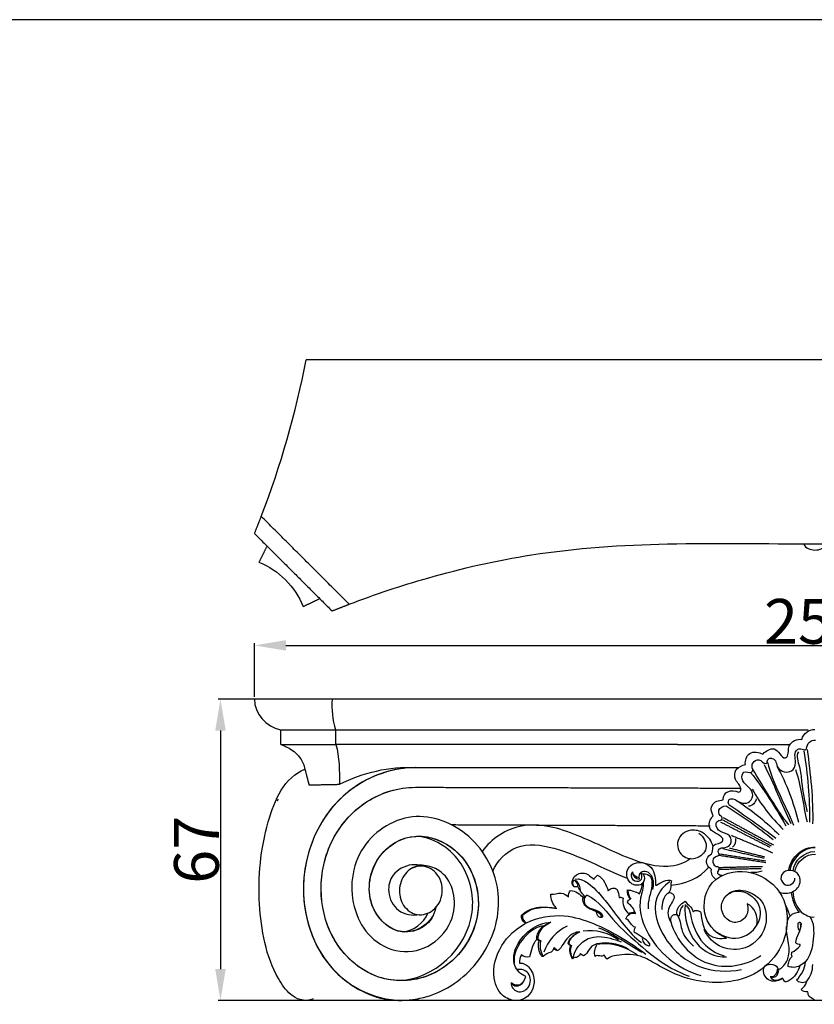
# Model space of a CAD drawing. Units: millimetres. Extents: x 0 to 1100, y 23 to 1023.
# Drawn here: x 345 to 522, y 803 to 1023 of the extents above; entities that cross this region are included whole.
import ezdxf

# ---------------------------------------------------------------- set-up
doc = ezdxf.new("R2010")
doc.units = ezdxf.units.MM
doc.header["$MEASUREMENT"] = 0
doc.layers.add('Default', color=7, linetype='Continuous', true_color=0x000000)
doc.styles.add('Arial', font='arial.ttf')
doc.dimstyles.new('Default', dxfattribs={"dimtxt": 10, "dimasz": 7, "dimexe": 0.5, "dimexo": 0.5, "dimgap": 0.25, "dimtad": 1, "dimtoh": 1, "dimdec": 0, "dimzin": 1, "dimdsep": 46, "dimtxsty": 'Arial', "dimcen": 0.5, "dimazin": 0, "dimtfac": 1, "dimtdec": 4, "dimtix": 1, "dimtmove": 1, "dimatfit": 3, "dimfxl": 0, "dimtolj": 1, "dimtzin": 1, "dimarcsym": 0})

# ---------------------------------------------------------------- blocks, each defined once
blk = doc.blocks.new('*D4')
at = {"layer": 'Default', "color": 0, "lineweight": -2}
for p, q in [((562.26, 871.06), (389.45, 871.06)), ((389.95, 864.06), (389.95, 810.88)), ((562.25, 803.88), (389.45, 803.88))]:
    blk.add_line(p, q, dxfattribs=at)
at = {"layer": 'Default', "color": 0}
for points in [[(391.12, 864.06), (388.78, 864.06), (389.95, 871.06)], [(388.78, 810.88), (391.12, 810.88), (389.95, 803.88)]]:
    blk.add_solid(points, dxfattribs=at)
at = {"layer": 'Defpoints', "color": 0}
for p in [(562.76, 871.06), (389.95, 803.88), (562.75, 803.88)]:
    blk.add_point(p, dxfattribs=at)
at = {"layer": 'Default', "color": 0, "insert": (384.59, 837.47), "char_height": 10, "attachment_point": 5, "rotation": 90, "style": 'Arial'}
blk.add_mtext('\\A1;67', dxfattribs=at)
blk = doc.blocks.new('*D5')
at = {"layer": 'Default', "color": 0, "lineweight": -2}
for p, q in [((397.54, 871.56), (397.54, 883.55)), ((404.54, 883.05), (640.54, 883.05)), ((647.54, 871.56), (647.54, 883.55))]:
    blk.add_line(p, q, dxfattribs=at)
at = {"layer": 'Default', "color": 0}
for points in [[(404.54, 884.22), (404.54, 881.88), (397.54, 883.05)], [(640.54, 881.88), (640.54, 884.22), (647.54, 883.05)]]:
    blk.add_solid(points, dxfattribs=at)
at = {"layer": 'Defpoints', "color": 0}
for p in [(647.54, 883.05), (397.54, 871.06), (647.54, 871.06)]:
    blk.add_point(p, dxfattribs=at)
at = {"layer": 'Default', "color": 0, "insert": (522.54, 888.41), "char_height": 10, "attachment_point": 5, "style": 'Arial'}
blk.add_mtext('\\A1;250', dxfattribs=at)

msp = doc.modelspace()

# ---------------------------------------------------------------- linework, layer by layer
at = {"layer": 'Default'}
msp.add_line((1100, 1022.59), (0, 1022.59), dxfattribs=at)
for points, degree in [([(399.05, 911.82), (403.4, 923.15), (406.78, 934.85), (409.07, 946.77)], 3), ([(636.01, 946.77), (522.54, 946.77), (409.07, 946.77)], 2), ([(397.54, 908), (398.3, 909.91), (399.05, 911.82)], 2), ([(418.67, 892.24), (408.86, 902.03), (399.05, 911.82)], 2), ([(397.54, 908), (406.19, 899.37), (414.83, 890.74)], 2), ([(397.54, 908), (406.19, 899.37), (414.83, 890.74)], 2), ([(400.31, 905.2), (399.42, 903.39), (398.54, 901.58)], 2), ([(398.54, 901.58), (403, 899.86), (406.59, 896.15), (408.41, 891.72)], 3), ([(408.41, 891.72), (410.23, 892.6), (412.05, 893.48)], 2), ([(414.83, 890.74), (416.75, 891.49), (418.67, 892.24)], 2), ([(397.54, 871.06), (397.47, 867.82), (400.18, 864.94), (403.34, 864.22)], 3), ([(522.54, 871.06), (460.04, 871.06), (397.54, 871.06)], 2), ([(414.83, 871.06), (414.69, 868.76), (414.96, 866.44), (415.58, 864.22)], 3), ([(403.34, 864.22), (403.34, 862.6), (403.34, 860.98)], 2), ([(403.34, 864.22), (447.62, 864.22), (491.9, 864.22)], 2), ([(415.58, 864.22), (415.58, 862.6), (415.58, 860.98)], 2), ([(491.9, 864.22), (506.48, 864.22), (521.06, 864.22)], 2), ([(403.38, 860.98), (409.53, 860.98), (415.68, 860.98)], 2), ([(419.52, 860.98), (417.55, 860.98), (415.58, 860.98)], 2), ([(415.68, 860.98), (416.48, 858.1), (416.5, 855.07), (416.51, 852.08)], 3), ([(491.9, 860.98), (455.71, 860.98), (419.52, 860.98)], 2), ([(491.9, 860.98), (504.49, 860.95), (517.08, 860.92)], 2), ([(521.41, 843.66), (521.42, 848.97), (521, 854.29), (520.17, 859.53)], 3), ([(520.81, 859.84), (521.51, 854.34), (522.2, 848.81), (522.01, 843.26)], 3), ([(511.18, 856.46), (513.38, 852.19), (515.07, 847.67), (517.17, 843.35)], 3), ([(511.93, 857.03), (513.17, 852.11), (515.85, 847.69), (517.79, 843)], 3), ([(408.8, 855.39), (409.24, 853.66), (409.69, 851.94)], 2), ([(416.51, 852.08), (421.75, 854.67), (427.58, 856.15), (433.41, 855.81)], 3), ([(433.41, 855.81), (469.41, 855.81), (505.41, 855.81)], 2), ([(508.18, 854.71), (511.2, 851.04), (513.69, 846.97), (516.01, 842.83)], 3), ([(514.04, 856.12), (516.21, 852.2), (517.83, 847.98), (518.85, 843.62)], 3), ([(518.23, 855.36), (519.49, 851.58), (519.83, 847.57), (520.79, 843.7)], 3), ([(409.69, 851.94), (413.1, 852.01), (416.51, 852.08)], 2), ([(433.42, 851.42), (469.76, 851.32), (506.1, 851.23)], 2), ([(508.54, 850.98), (510.42, 847.69), (512.75, 844.67), (515.44, 842.01)], 3), ([(402.69, 848.4), (402.77, 848.57), (402.85, 848.74)], 2), ([(503.31, 847.6), (506.87, 845.17), (510.37, 842.67), (513.81, 840.08)], 3), ([(505.63, 848.1), (508.84, 845.96), (511.86, 843.53), (514.58, 840.78)], 3), ([(502.75, 847.29), (506.37, 844.97), (509.86, 842.47), (513.22, 839.79)], 3), ([(501.51, 843.67), (507.01, 840.86), (512.51, 838.04)], 2), ([(501.95, 844.15), (507.38, 841.24), (512.81, 838.33)], 2), ([(502.01, 844.71), (507.66, 841.63), (513.32, 838.55)], 2), ([(441.55, 843.08), (470.35, 842.96), (499.16, 842.84)], 2), ([(503.9, 840.7), (508.5, 838.77), (513.1, 836.83)], 2), ([(504.82, 840.01), (504.96, 839.29), (504.69, 838.53), (504.16, 838.03)], 3), ([(502, 837.75), (506.62, 836.68), (511.24, 835.6)], 2), ([(503.49, 837.87), (507.39, 836.89), (511.29, 835.92)], 2), ([(522.57, 837.88), (519.81, 837.97), (517.38, 835.53), (516.94, 832.81)], 3), ([(517.7, 832.72), (517.86, 835.1), (520.12, 837.01), (522.51, 837.12)], 3), ([(501.19, 836.24), (506.37, 835.45), (511.56, 834.66)], 2), ([(501.27, 836.58), (506.42, 835.79), (511.57, 835)], 2), ([(518.07, 832.67), (518.43, 834.82), (520.48, 836.56), (522.67, 836.52)], 3), ([(434.91, 834.04), (433.76, 834.08), (432.6, 834.13)], 2), ([(481.83, 832.59), (481.81, 831.74), (482.57, 830.97), (483.42, 830.93)], 3), ([(483.35, 831.23), (482.62, 831.3), (481.98, 831.87), (481.83, 832.59)], 3), ([(490.41, 829.57), (493.59, 829.88), (496.84, 831.13), (498.85, 833.62)], 3), ([(501.24, 833.54), (506.03, 833.66), (510.82, 833.78)], 2), ([(501.35, 833.15), (505.93, 833.23), (510.52, 833.31)], 2), ([(508.27, 832.47), (509.12, 832.41), (509.99, 832.51), (510.8, 832.76)], 3), ([(469.09, 830.49), (469.37, 830.09), (469.66, 829.69)], 2), ([(483.42, 830.93), (483.38, 831.08), (483.35, 831.23)], 2), ([(480.71, 828.54), (480.74, 828.43), (480.77, 828.33)], 2), ([(480.77, 828.33), (480.99, 827.67), (480.99, 826.93), (481.53, 826.5)], 3), ([(486.97, 829.58), (487.1, 829.57), (487.23, 829.55)], 2), ([(489.92, 827.88), (488.73, 827.13), (488.3, 825.54), (488.42, 824.14)], 3), ([(517.22, 828.01), (517.39, 826.39), (518.04, 824.82), (519.03, 823.51)], 3), ([(517.6, 828.16), (517.68, 826.47), (518.36, 824.82), (519.48, 823.56)], 3), ([(471.71, 827.39), (474.42, 826.06), (477.93, 820.76), (482.63, 817.01), (484.93, 815.05)], 3), ([(480.36, 822.06), (480.57, 822.96), (481.61, 823.51), (482.49, 823.27)], 3), ([(482.34, 823.55), (482.41, 823.41), (482.49, 823.27)], 2), ([(493.13, 825.03), (492.48, 824.45), (492.27, 823.51), (492.27, 822.64)], 3), ([(493.84, 825.03), (494.35, 824.51), (494.68, 823.82), (494.76, 823.1)], 3), ([(509.57, 820.67), (509.92, 822.54), (509.15, 824.68), (507.4, 825.43)], 3), ([(515.99, 825.1), (516.38, 824.32), (516.69, 823.5), (516.92, 822.65)], 3), ([(519.48, 823.56), (520.37, 822.99), (521.35, 822.36), (522.4, 822.49)], 3), ([(430.62, 819.19), (433.04, 819.41), (435.29, 821.07), (436.19, 823.33)], 3), ([(457.07, 822.86), (457.19, 822.82), (457.31, 822.79)], 2), ([(457.31, 822.79), (457.27, 822.12), (457.59, 821.38), (458.22, 821.17)], 3), ([(460.5, 817.49), (460.39, 819.19), (461.83, 820.69), (463.44, 821.24)], 3), ([(482.51, 820.2), (481.54, 820.41), (481.29, 821.76), (480.36, 822.06)], 3), ([(467.3, 820.42), (464.85, 819.33), (462.91, 817.19), (462.09, 814.63)], 3), ([(470.13, 819.15), (468.99, 818.67), (467.74, 817.83), (467.65, 816.59)], 3), ([(469.25, 819.09), (469.53, 819.19), (469.84, 819.21), (470.13, 819.15)], 3), ([(478.74, 817.39), (476.45, 818.96), (473.58, 819.7), (470.83, 819.33)], 3), ([(483.98, 814.56), (480.74, 816.34), (477.79, 818.64), (474.36, 820.01)], 3), ([(482.26, 819.04), (482.2, 819.44), (482.29, 819.86), (482.51, 820.2)], 3), ([(519.15, 821.04), (519.4, 820.69), (519.38, 820.2), (519.19, 819.81)], 3), ([(460.5, 817.49), (460.6, 817.57), (460.71, 817.65)], 2), ([(460.71, 817.65), (460.9, 817.44), (461.13, 817.28), (461.39, 817.17)], 3), ([(461.39, 817.17), (461.21, 817.15), (461.03, 817.14)], 2), ([(461.39, 817.17), (461.04, 816.01), (461.29, 814.73), (461.93, 813.7)], 3), ([(474.02, 816.43), (477.08, 817.03), (480.29, 815.86), (482.88, 814.09)], 3), ([(464.27, 815.44), (464.34, 815.56), (464.4, 815.69)], 2), ([(464.4, 815.69), (464.57, 815.38), (464.84, 815.14), (465.16, 814.99)], 3), ([(467.65, 816.59), (467.78, 816.38), (467.99, 816.22), (468.23, 816.14)], 3), ([(468.23, 816.14), (467.77, 815.21), (467.97, 814.06), (468.51, 813.18)], 3), ([(484.93, 815.05), (487.76, 812.61), (490.94, 810.52), (494.47, 809.31)], 3), ([(519.27, 816.34), (518.89, 816.32), (518.51, 816.49), (518.24, 816.76)], 3), ([(516.47, 811.5), (516.79, 812.27), (516.76, 813.23), (517.43, 813.7)], 3), ([(517.43, 813.7), (517.32, 814), (517.32, 814.33), (517.42, 814.63)], 3), ([(511.3, 811.44), (512.25, 812.32), (514.16, 811.99), (514.37, 810.71)], 3), ([(512.83, 809.21), (513.65, 809.15), (514.27, 810.03), (514.16, 810.84)], 3), ([(519.16, 811.62), (518.35, 811.16), (517.33, 811.15), (516.47, 811.5)], 3), ([(520.66, 808.05), (521.57, 809.09), (522.06, 810.49), (522.05, 811.88)], 3), ([(522.54, 803.88), (465.84, 803.87), (409.14, 803.87)], 2)]:
    msp.add_open_spline(points, degree=degree, dxfattribs=at)
for points, knots in [([(418.67, 892.24), (424.41, 894.45), (437.77, 898.88), (461.43, 904.29), (490.49, 906.17), (521.79, 905.48), (552.62, 906), (579.15, 904.8), (603.67, 899.92), (618.31, 895.36), (626.42, 892.24)], [0, 0, 0, 0, 18.449778, 42.193838, 72.592596, 105.491257, 136.132779, 165.132645, 184.906193, 210.981101, 210.981101, 210.981101, 210.981101]), ([(520.04, 905.67), (520.43, 904.75), (522.55, 903.9), (524.72, 904.71), (525.05, 905.68)], [0, 0, 0, 0, 2.983349, 6.058412, 6.058412, 6.058412, 6.058412]), ([(522.54, 803.88), (522.02, 804.33), (521.25, 804.5), (521.03, 805.19), (521.05, 805.38), (521.06, 805.6), (520.95, 805.76), (520.41, 805.74), (519.85, 805.92), (519.45, 806.29), (519.96, 806.78), (520.51, 807.33), (520.66, 808.05), (519.94, 807.69), (518.94, 807.76), (518.46, 808.46), (519.54, 809.53), (520.29, 810.97), (520.47, 812.47), (520.03, 812.19), (519.59, 811.9), (519.16, 811.62), (518.75, 810.32), (517.84, 808.71), (516.23, 808.01), (515.9, 808.05), (515.67, 808.25), (515.5, 808.51), (515.4, 808.8), (514.79, 808.4), (513.53, 807.9), (511.3, 808.76), (510.79, 810.51), (511.3, 811.44), (509.38, 809.67), (505.18, 807.98), (498.16, 807.71), (492.06, 809.18), (487.14, 811.98), (483.01, 814.34), (479.08, 814.15), (476.82, 813.62), (476.2, 813.1), (475.92, 813.35), (475.7, 813.67), (475.56, 814.02), (475, 813.4), (474.13, 814.21), (473.52, 813.69), (473.23, 814.54), (473.47, 815.48), (473.86, 816.25), (473.81, 816.29), (473.75, 816.34), (473.7, 816.38), (472.22, 816.15), (472.07, 814.4), (470.94, 813.81), (470.67, 813.9), (470.44, 814.11), (470.25, 814.31), (470.04, 813.78), (469.49, 813.36), (468.9, 813.44), (468.83, 813.39), (468.68, 813.28), (468.54, 813.17), (468.47, 813.11), (467.95, 814), (467.69, 815.09), (468.01, 816.09), (467.81, 816.2), (467.63, 816.36), (467.5, 816.55), (467.59, 817.78), (468.87, 818.37), (469.68, 819.07), (469.62, 819.08), (469.56, 819.1), (469.5, 819.11), (468.33, 818.81), (466.81, 817.42), (465.9, 815.57), (465.33, 815.01), (465.16, 814.99), (465.03, 815.02), (464.89, 815.04), (464.76, 815.07), (464.68, 815.13), (464.52, 815.25), (464.35, 815.37), (464.27, 815.44), (464.17, 815.11), (463.96, 814.82), (463.68, 814.63), (463.04, 814.44), (462.44, 814.13), (461.93, 813.7), (461.81, 813.7), (461.7, 813.7), (461.59, 813.7), (461.03, 814.71), (460.59, 816.02), (461.03, 817.14), (460.83, 817.22), (460.64, 817.34), (460.5, 817.49), (459.54, 816.44), (459.2, 814.95), (458.9, 813.6), (458.27, 813.39), (457.54, 813.61), (457.08, 814.08), (456.77, 813.51), (456.61, 812.87), (456.64, 812.22), (457.6, 812.26), (459.26, 811.14), (460.62, 807.07), (457.67, 803.21), (452.5, 804.47), (450.13, 809.57), (452.09, 816.47), (455.86, 819.86), (457.99, 821.11), (457.39, 821.47), (456.98, 822.15), (457.07, 822.86), (458.12, 823.86), (460.82, 825.13), (463.57, 824.5), (464.82, 824.58), (464.06, 825.37), (463.61, 826.45), (463.64, 827.54), (464.41, 827.44), (465.78, 828.22), (467.15, 827.39), (467.59, 826.99), (467.56, 827.49), (467.71, 828), (468.02, 828.4), (469.13, 828.28), (470.14, 827.64), (470.86, 826.79), (470.93, 826.85), (471, 826.9), (471.06, 826.95), (471.1, 827.02), (471.13, 827.08), (471.16, 827.14), (470.62, 827.84), (469.84, 828.55), (469.66, 829.49), (469.59, 829.36), (469.47, 829.26), (469.33, 829.2), (468.58, 829.01), (468, 830.79), (469.49, 832.24), (471.62, 832.4), (472.66, 831.36), (473.28, 830.85), (473.4, 831.25), (473.69, 831.59), (474.06, 831.78), (475.41, 831.12), (475.95, 829.62), (476.44, 828.31), (476.87, 828.96), (477.83, 829.12), (478.46, 828.64), (478.66, 828.07), (478.78, 827.47), (478.84, 826.86), (478.91, 826.86), (479.06, 826.87), (479.21, 826.87), (479.28, 826.88), (479.36, 826.85), (479.51, 826.79), (479.66, 826.73), (479.74, 826.7), (479.47, 825.43), (480.05, 824.12), (480.94, 823.23), (481.35, 823.5), (481.85, 823.62), (482.34, 823.55), (482.21, 824.57), (481.27, 825.05), (480.73, 825.76), (480.76, 825.94), (480.84, 826.1), (480.95, 826.24), (481.03, 826.3), (481.18, 826.4), (481.34, 826.51), (481.42, 826.56), (480.78, 827.01), (480.65, 827.82), (480.71, 828.54), (481.66, 828.46), (482.57, 828.13), (483.41, 827.68), (483.76, 828.41), (483.99, 829.21), (484.09, 830.02), (484.01, 829.96), (483.86, 829.85), (483.71, 829.74), (483.63, 829.68), (482.87, 829.38), (480.59, 829.95), (480.18, 833.91), (483.77, 835.13), (486.72, 833.29), (487.08, 830.89), (486.97, 829.58), (487.05, 829.57), (487.14, 829.56), (487.23, 829.55), (488.13, 830.15), (489.45, 831.1), (490.58, 830.58), (490.21, 829.71), (490.62, 828.65), (489.92, 827.88), (490.08, 827.92), (490.24, 827.92), (490.39, 827.89), (490.47, 827.83), (490.64, 827.73), (490.81, 827.63), (490.89, 827.58), (490.95, 827.48), (491.02, 827.39), (491.08, 827.29), (491.29, 826.26), (489.35, 824.72), (489.77, 822.27), (490.4, 821.38), (490.38, 821.82), (490.41, 822.3), (490.63, 822.68), (490.88, 823.01), (491.33, 823.12), (491.72, 823.07), (491.54, 824.35), (492.55, 825.42), (493.6, 825.98), (494.15, 825.2), (495.15, 824.72), (495.33, 823.68), (495.41, 823.71), (495.56, 823.79), (495.7, 823.87), (495.78, 823.91), (495.86, 823.92), (496.01, 823.93), (496.16, 823.94), (496.24, 823.95), (496.32, 823.92), (496.47, 823.87), (496.62, 823.82), (496.7, 823.79), (497, 823.75), (497.3, 822.12), (497.62, 817.99), (501.59, 817.56), (502.84, 817.8), (500.64, 818.55), (496.62, 822.78), (498.09, 828.92), (500.45, 830.87), (499.7, 831.32), (499.3, 832.18), (499.46, 833.05), (499.15, 833.37), (498.36, 833.93), (498.16, 835.96), (500.05, 836.69), (499.3, 839.03), (501.74, 838.81), (501.91, 839.42), (501.94, 839.5), (501.98, 839.58), (502.01, 839.66), (501.99, 839.77), (501.97, 839.89), (501.96, 840), (501.28, 840.99), (498.01, 841.59), (499.27, 844.54), (499.84, 845.03), (499.64, 845.56), (499.03, 846.83), (500.36, 848.54), (501.56, 848.42), (502, 848.62), (502.03, 848.66), (502.06, 848.71), (502.09, 848.75), (502, 849.47), (503.07, 850.91), (504.75, 850.6), (505.48, 850.34), (505.56, 850.36), (505.65, 850.38), (505.74, 850.4), (505.8, 850.47), (505.86, 850.53), (505.93, 850.59), (505.96, 850.72), (505.99, 850.84), (506.02, 850.97), (505.95, 851.88), (504.5, 852.81), (504.6, 855.73), (506.33, 856.27), (507.03, 856.52), (506.93, 857.35), (507.63, 859.69), (510.12, 859.26), (510.88, 858.8), (511.2, 859.16), (513.81, 861.13), (514.75, 858.55), (515.6, 857.95), (515.73, 857.96), (515.86, 857.96), (515.99, 857.96), (516.09, 858.03), (516.19, 858.09), (516.29, 858.16), (516.77, 858.85), (516.12, 861.22), (518.62, 862.26), (519.63, 862.1), (519.96, 863.43), (521.23, 864.34), (522.54, 864.32)], [0, 0, 0, 0, 2.048515, 2.048515, 2.048515, 2.632573, 2.632573, 2.632573, 4.264713, 4.264713, 4.264713, 6.428834, 6.428834, 6.428834, 8.854145, 8.854145, 8.854145, 13.422165, 13.422165, 13.422165, 14.993757, 14.993757, 14.993757, 19.142541, 20.106886, 20.106886, 20.106886, 21.019429, 21.019429, 21.019429, 23.263974, 24.782722, 27.809931, 27.809931, 27.809931, 35.526137, 41.026454, 48.758153, 54.038959, 58.00085, 62.927153, 65.194402, 65.194402, 65.194402, 66.324546, 66.324546, 66.324546, 68.474922, 68.474922, 68.474922, 71.122037, 71.122037, 71.122037, 71.333565, 71.333565, 71.333565, 75.204579, 75.204579, 75.204579, 76.067367, 76.067367, 76.067367, 77.792947, 77.792947, 77.792947, 78.064486, 78.336025, 78.336025, 78.336025, 81.434975, 81.434975, 81.434975, 82.123738, 82.123738, 82.123738, 85.573193, 85.573193, 85.573193, 85.755181, 85.755181, 85.755181, 89.426123, 91.485073, 91.9134, 91.9134, 91.9134, 92.31804, 92.31804, 92.31804, 92.622315, 92.926589, 92.926589, 92.926589, 93.945818, 93.945818, 93.945818, 95.941521, 95.941521, 95.941521, 96.277436, 96.277436, 96.277436, 99.874772, 99.874772, 99.874772, 100.514314, 100.514314, 100.514314, 104.773643, 104.773643, 104.773643, 106.7571, 106.7571, 106.7571, 108.685833, 108.685833, 108.685833, 111.301954, 114.681138, 120.370534, 123.471103, 128.644263, 136.241895, 143.609276, 143.609276, 143.609276, 145.699025, 145.699025, 145.699025, 150.157549, 153.939793, 153.939793, 153.939793, 157.206016, 157.206016, 157.206016, 159.520741, 161.416864, 161.416864, 161.416864, 162.921715, 162.921715, 162.921715, 166.265797, 166.265797, 166.265797, 166.528702, 166.528702, 166.528702, 166.740247, 166.740247, 166.740247, 169.566892, 169.566892, 169.566892, 170.014736, 170.014736, 170.014736, 171.885265, 174.345878, 175.53238, 178.144129, 178.144129, 178.144129, 179.392828, 179.392828, 179.392828, 183.709477, 183.709477, 183.709477, 185.993441, 185.993441, 185.993441, 187.818566, 187.818566, 187.818566, 188.04211, 188.265654, 188.265654, 188.265654, 188.509286, 188.752919, 188.752919, 188.752919, 192.572086, 192.572086, 192.572086, 194.03786, 194.03786, 194.03786, 196.829763, 196.829763, 196.829763, 197.370814, 197.370814, 197.370814, 197.651976, 197.933138, 197.933138, 197.933138, 200.1322, 200.1322, 200.1322, 202.983651, 202.983651, 202.983651, 205.429047, 205.429047, 205.429047, 205.713812, 205.998577, 205.998577, 205.998577, 208.518314, 211.89868, 215.557235, 217.7869, 221.919087, 221.919087, 221.919087, 222.176387, 222.176387, 222.176387, 225.847156, 225.847156, 225.847156, 228.681245, 228.681245, 228.681245, 229.152105, 229.152105, 229.152105, 229.447131, 229.742157, 229.742157, 229.742157, 230.083076, 230.083076, 230.083076, 233.024637, 236.439179, 236.439179, 236.439179, 237.783265, 237.783265, 237.783265, 238.990205, 238.990205, 238.990205, 242.677659, 242.677659, 242.677659, 245.610045, 245.610045, 245.610045, 245.861037, 246.112028, 246.112028, 246.112028, 246.343103, 246.574178, 246.574178, 246.574178, 246.817607, 247.061036, 247.061036, 247.061036, 247.572377, 252.861659, 257.092496, 257.092496, 257.092496, 263.950836, 273.095863, 273.095863, 273.095863, 275.635352, 275.635352, 275.635352, 276.848842, 278.862942, 280.330609, 281.994115, 284.237789, 284.237789, 284.237789, 284.499926, 284.499926, 284.499926, 284.846961, 284.846961, 284.846961, 288.899222, 291.5948, 291.5948, 291.5948, 293.37896, 295.464198, 296.866308, 296.866308, 296.866308, 297.023814, 297.023814, 297.023814, 299.115499, 301.545417, 301.545417, 301.545417, 301.814036, 301.814036, 301.814036, 302.079529, 302.079529, 302.079529, 302.466887, 302.466887, 302.466887, 304.996613, 307.248756, 309.687325, 309.687325, 309.687325, 312.451852, 315.473703, 315.473703, 315.473703, 317.940777, 321.445967, 321.445967, 321.445967, 321.83832, 321.83832, 321.83832, 322.19758, 322.19758, 322.19758, 324.827001, 328.185968, 328.185968, 328.185968, 332.135612, 332.135612, 332.135612, 332.135612]), ([(403.38, 860.98), (405.09, 860.4), (407.54, 858.86), (408.63, 856.29), (408.8, 855.39)], [0, 0, 0, 0, 5.426877, 8.1705, 8.1705, 8.1705, 8.1705]), ([(505.06, 848.47), (505.89, 847.82), (508.02, 847.43), (509.32, 851.03), (505.9, 852.24), (506.31, 854.48), (506.7, 854.81), (507.23, 855.05), (507.87, 854.52), (508.37, 854.81), (508.58, 854.93), (508.69, 855.16), (508.7, 855.39), (508.45, 855.86), (508.44, 857.03), (509.56, 857.56), (510.04, 857.53), (510.65, 857.44), (510.96, 856.6), (511.63, 856.72), (511.69, 856.76), (511.75, 856.8), (511.81, 856.84), (511.84, 856.94), (511.89, 857.15), (511.94, 857.35), (511.96, 857.46), (512.03, 857.55), (512.11, 857.65), (512.18, 857.75), (512.29, 857.8), (512.4, 857.84), (512.51, 857.89), (512.59, 857.89), (512.74, 857.88), (512.88, 857.87), (512.96, 857.86), (513.98, 857.6), (513.72, 855.11), (517.43, 854.33), (518.67, 857.23), (517.62, 859.18), (518.76, 859.91), (518.87, 859.94), (518.97, 859.98), (519.08, 860.01), (519.48, 860.01), (519.88, 859.91), (520.26, 859.78), (520.33, 859.79), (520.41, 859.8), (520.49, 859.81), (520.56, 859.89), (520.62, 859.97), (520.69, 860.05), (520.77, 860.54), (521.08, 861.68), (522.19, 861.91), (522.68, 861.91)], [0, 0, 0, 0, 3.156759, 5.146228, 9.244498, 10.854595, 10.854595, 10.854595, 12.559754, 12.559754, 12.559754, 13.253109, 13.253109, 13.253109, 14.823993, 16.336846, 16.336846, 16.336846, 18.174464, 18.174464, 18.174464, 18.393062, 18.393062, 18.393062, 18.708992, 19.024923, 19.024923, 19.024923, 19.390669, 19.390669, 19.390669, 19.752123, 19.752123, 19.752123, 19.974784, 20.197444, 20.197444, 20.197444, 22.811114, 26.096953, 28.316104, 31.522283, 31.522283, 31.522283, 31.857261, 31.857261, 31.857261, 33.066163, 33.066163, 33.066163, 33.295968, 33.295968, 33.295968, 33.61783, 33.61783, 33.61783, 35.184887, 36.670946, 36.670946, 36.670946, 36.670946]), ([(518.88, 859.29), (518.21, 858.38), (519.34, 855.93), (519.56, 851.59), (520.28, 848.2), (520.79, 845.99)], [0, 0, 0, 0, 3.392101, 6.784202, 13.568404, 13.568404, 13.568404, 13.568404]), ([(410.64, 804.24), (409.72, 803.84), (407.86, 803.73), (404.91, 805.57), (400.36, 812.1), (397.83, 826.12), (399.25, 842.16), (404.21, 853.67), (408.79, 855.43)], [0, 0, 0, 0, 3.013827, 5.328156, 9.888791, 27.108323, 45.751189, 60.462201, 60.462201, 60.462201, 60.462201]), ([(433.42, 855.81), (428.7, 855.76), (419.09, 852.69), (406.31, 836.76), (408.31, 814.42), (424.96, 802.88), (439.13, 804.4), (449.79, 813.68), (453.71, 828.02), (446.8, 841.55), (432.47, 847.17), (419.21, 838.24), (418.45, 825.09), (423.73, 816.88), (433.51, 812.74), (444.19, 820.88), (440.94, 833.62), (434.07, 834.42), (432.21, 833.11)], [0, 0, 0, 0, 14.178312, 28.95362, 59.051911, 72.932285, 85.873859, 99.597258, 113.575793, 128.211611, 141.961825, 156.009573, 170.764924, 177.64748, 184.953878, 199.964492, 210.803891, 217.639794, 217.639794, 217.639794, 217.639794]), ([(433.41, 855.81), (426.67, 855.73), (416.57, 851.08), (409.66, 838.86), (407.2, 825.22), (413.46, 807.78), (427.7, 803.01), (434.06, 804.24)], [0, 0, 0, 0, 20.225981, 30.894475, 40.818596, 61.993851, 81.401065, 81.401065, 81.401065, 81.401065]), ([(516.72, 843.01), (516.39, 843.4), (515.97, 844.11), (515.75, 844.2), (515.44, 844.62), (513.06, 848.33), (510.67, 851.98), (508.79, 855.3)], [0, 0, 0, 0, 1.558363, 1.609667, 1.614958, 3.308167, 14.740044, 14.740044, 14.740044, 14.740044]), ([(437.99, 824.62), (437.38, 821.26), (430.94, 816.84), (422.26, 824.4), (423.06, 833.13), (427.52, 838.65), (433.73, 841.39), (441.85, 839.05), (447.41, 831.2), (448.05, 818.87), (438.57, 807.93), (425.28, 807.97), (418.36, 812.95), (411.54, 822.66), (411.6, 837.11), (421.8, 849.04), (429.59, 851.38), (433.42, 851.42)], [0, 0, 0, 0, 10.243765, 18.237159, 29.484836, 34.274259, 39.283542, 48.881661, 57.91574, 66.794004, 84.658982, 96.196771, 104.194381, 109.456509, 131.369447, 143.31897, 154.821473, 154.821473, 154.821473, 154.821473]), ([(437.99, 824.62), (437.69, 822.95), (435.78, 819.82), (429.14, 818.3), (422.47, 824.36), (423.04, 835.21), (431.99, 841.92), (445.27, 837.96), (450.42, 821.25), (438.59, 808.17), (423.74, 807.88), (414.25, 816.72), (412.03, 826.81), (412.78, 834.34), (415.42, 841.58), (422, 849.16), (429.65, 851.38), (433.42, 851.42)], [0, 0, 0, 0, 5.083938, 10.28418, 18.476962, 29.397819, 39.663419, 48.803948, 67.0604, 84.716411, 95.399442, 109.401197, 120.458427, 125.857189, 131.846019, 143.503584, 154.821502, 154.821502, 154.821502, 154.821502]), ([(503.31, 847.6), (503.27, 847.72), (503.24, 847.85), (503.2, 847.98), (503.22, 848.12), (503.24, 848.25), (503.26, 848.39), (503.31, 848.49), (503.37, 848.59), (503.43, 848.69), (503.54, 848.74), (503.64, 848.8), (503.75, 848.85), (504.44, 848.87), (505.11, 848.55), (505.63, 848.1)], [0, 0, 0, 0, 0.402187, 0.402187, 0.402187, 0.808985, 0.808985, 0.808985, 1.154802, 1.154802, 1.154802, 1.515629, 1.515629, 1.515629, 3.581163, 3.581163, 3.581163, 3.581163]), ([(509.43, 848.8), (509.36, 848.39), (509.17, 848), (508.88, 847.69), (508.56, 847.4), (508.15, 847.22), (507.72, 847.17)], [0, 0, 0, 0, 1.253206, 1.253206, 1.253206, 2.551705, 2.551705, 2.551705, 2.551705]), ([(501.74, 831.72), (501.27, 831.69), (500.74, 832.02), (500.87, 832.56), (501.06, 832.82), (501.23, 833.13), (501.2, 833.46), (501.14, 833.52), (501.08, 833.57), (501.03, 833.62), (500.94, 833.64), (500.76, 833.66), (500.58, 833.69), (500.49, 833.7), (500.38, 833.77), (500.28, 833.83), (500.18, 833.9), (499.83, 834.32), (499.7, 834.91), (499.89, 835.42), (500.07, 836.01), (500.83, 835.92), (501.15, 836.32), (501.15, 836.36), (501.16, 836.41), (501.16, 836.46), (500.95, 836.83), (500.89, 837.36), (501.24, 837.69), (501.36, 837.76), (501.48, 837.82), (501.59, 837.89), (502.28, 837.82), (504.18, 838.28), (503.76, 841.03), (501.3, 841.24), (500.42, 842.59), (500.52, 843.38), (500.57, 843.49), (500.63, 843.61), (500.68, 843.73), (500.95, 843.94), (501.29, 844.04), (501.62, 844.11), (501.66, 844.16), (501.71, 844.2), (501.76, 844.25), (501.86, 844.43), (501.85, 844.66), (501.74, 844.84), (501.23, 845.06), (500.69, 846.64), (502.07, 847.23), (502.75, 847.29)], [0, 0, 0, 0, 1.41823, 1.41823, 1.41823, 2.402607, 2.402607, 2.402607, 2.643263, 2.643263, 2.643263, 2.913944, 3.184625, 3.184625, 3.184625, 3.556488, 3.556488, 3.556488, 5.175073, 5.175073, 5.175073, 6.760925, 6.760925, 6.760925, 6.899683, 6.899683, 6.899683, 8.223204, 8.223204, 8.223204, 8.63798, 8.63798, 8.63798, 11.023858, 12.954159, 15.20468, 17.426229, 17.426229, 17.426229, 17.814224, 17.814224, 17.814224, 18.83438, 18.83438, 18.83438, 19.032636, 19.032636, 19.032636, 19.650111, 19.650111, 19.650111, 21.30835, 23.351569, 23.351569, 23.351569, 23.351569]), ([(494.78, 835.5), (493.34, 834.39), (488.92, 833.11), (479.98, 835.6), (470.19, 840.94), (457.56, 844.6), (450.36, 840), (448.32, 837.07)], [0, 0, 0, 0, 5.449829, 13.179057, 27.014328, 39.752738, 50.46301, 50.46301, 50.46301, 50.46301]), ([(499.81, 838.28), (499.48, 839.37), (498.28, 841.16), (494.98, 842.33), (491.43, 840.44), (492.09, 836.01), (494.76, 835.29), (495.89, 835.59)], [0, 0, 0, 0, 3.405728, 6.136417, 10.050153, 13.683849, 17.210558, 17.210558, 17.210558, 17.210558]), ([(496.62, 841.16), (497.71, 840.42), (499.17, 837.8), (497.01, 835.83), (495.89, 835.59)], [0, 0, 0, 0, 3.954683, 7.374538, 7.374538, 7.374538, 7.374538]), ([(429.49, 808.3), (437.63, 808.53), (448.68, 818.91), (444.58, 835.68), (437.48, 840.19), (433.72, 840.48)], [0, 0, 0, 0, 24.44394, 36.422372, 47.741237, 47.741237, 47.741237, 47.741237]), ([(450.7, 832.61), (451.6, 835), (455.95, 839.41), (467.58, 837.68), (475.19, 833.27), (480.7, 831.14)], [0, 0, 0, 0, 7.677463, 16.232372, 33.958081, 33.958081, 33.958081, 33.958081]), ([(516.7, 832.84), (516.93, 834.31), (518.39, 836.98), (521.24, 838.16), (522.62, 838.06)], [0, 0, 0, 0, 4.46006, 8.623404, 8.623404, 8.623404, 8.623404]), ([(432.6, 834.13), (431, 833.87), (428.08, 832.42), (426.98, 827.8), (429.22, 823.28), (432.71, 822.76), (434.33, 823.01)], [0, 0, 0, 0, 4.854044, 8.817435, 13.555453, 18.478662, 18.478662, 18.478662, 18.478662]), ([(431.52, 832.49), (432.35, 833.3), (434.73, 834.43), (438.69, 832.46), (440, 827.93), (437.97, 823.74), (433.73, 822.43), (430.31, 824.9), (429.48, 828.94), (430.57, 831.55), (431.52, 832.49)], [0, 0, 0, 0, 3.467749, 7.292606, 12.01976, 16.582964, 20.305865, 24.061604, 28.096285, 32.099383, 32.099383, 32.099383, 32.099383]), ([(483.7, 832.15), (483.95, 831.62), (483.96, 830.91), (483.5, 830.52), (483.09, 830.26), (481.59, 830.54), (481.48, 831.99), (481.83, 832.59)], [0, 0, 0, 0, 1.765375, 1.765375, 1.765375, 3.275683, 5.359173, 5.359173, 5.359173, 5.359173]), ([(483.35, 831.23), (483.28, 831.65), (483.38, 832.11), (483.67, 832.44), (484.03, 832.77), (485.1, 832.81), (486.58, 831.28), (486.55, 829.64), (486.33, 828.61)], [0, 0, 0, 0, 1.295045, 1.295045, 1.295045, 2.704834, 4.150561, 7.284559, 7.284559, 7.284559, 7.284559]), ([(484.22, 832.09), (484.86, 832.26), (486.23, 831.52), (486.23, 828.25), (485.15, 826.04), (485.34, 824.28)], [0, 0, 0, 0, 1.982247, 3.88863, 9.182013, 9.182013, 9.182013, 9.182013]), ([(500.45, 830.87), (502.67, 832.56), (508.79, 833.5), (515.04, 828.78), (516.61, 822.89), (516.01, 816.89), (513.45, 813.05), (511.3, 811.44)], [0, 0, 0, 0, 8.368797, 17.168288, 21.223322, 26.583289, 34.634218, 34.634218, 34.634218, 34.634218]), ([(514.51, 828.03), (515.73, 827.63), (518.18, 827.74), (519.7, 830.62), (518.35, 832.87), (515.87, 833.11), (514.5, 831.19), (516.22, 828.84), (518.1, 830.1), (518.08, 831.13)], [0, 0, 0, 0, 3.828761, 6.49917, 8.517793, 10.92665, 12.992422, 14.651136, 17.746142, 17.746142, 17.746142, 17.746142]), ([(468.85, 829.24), (468.81, 829.3), (468.72, 829.44), (468.64, 829.57), (468.6, 829.63), (468.59, 829.72), (468.56, 829.91), (468.54, 830.09), (468.52, 830.18), (468.56, 830.31), (468.61, 830.43), (468.65, 830.56), (468.69, 830.59), (468.72, 830.62), (468.76, 830.64), (468.82, 830.65), (468.87, 830.66), (468.92, 830.67), (469.03, 830.63), (469.15, 830.59), (469.26, 830.55), (469.81, 830.03), (470.15, 829.19), (470.2, 828.4)], [0, 0, 0, 0, 0.234466, 0.468931, 0.468931, 0.468931, 0.744103, 1.019274, 1.019274, 1.019274, 1.417256, 1.417256, 1.417256, 1.563075, 1.563075, 1.563075, 1.720954, 1.720954, 1.720954, 2.083342, 2.083342, 2.083342, 4.482421, 4.482421, 4.482421, 4.482421]), ([(469.03, 830.92), (471.09, 831.34), (472.98, 829.14), (474.32, 827.87), (474.26, 827.98), (475.05, 826.95), (478.2, 823.28), (480.89, 818.94), (483.87, 816.77)], [0, 0, 0, 0, 6.312585, 6.340056, 6.419878, 6.430239, 10.153219, 21.20676, 21.20676, 21.20676, 21.20676]), ([(484.23, 830.19), (484.37, 829.04), (482.84, 825.49), (485.34, 816.27), (491.9, 810.9), (497.08, 809.47)], [0, 0, 0, 0, 3.484138, 11.093012, 27.21434, 27.21434, 27.21434, 27.21434]), ([(483.7, 832.15), (483.78, 832.17), (483.86, 832.18), (483.93, 832.2), (484.02, 832.15), (484.1, 832.1), (484.19, 832.06), (484.68, 831.48), (484.61, 830.55), (484.09, 830.02)], [0, 0, 0, 0, 0.234026, 0.234026, 0.234026, 0.528702, 0.528702, 0.528702, 2.760808, 2.760808, 2.760808, 2.760808]), ([(490.15, 830.3), (488.83, 829.5), (485.68, 825.52), (488.65, 816.83), (496.17, 810.62), (503.07, 810.08), (506.16, 810.8)], [0, 0, 0, 0, 4.652085, 14.289622, 24.27287, 33.784789, 33.784789, 33.784789, 33.784789]), ([(502.83, 827.19), (503.22, 827.7), (504.97, 828.84), (508.56, 828.14), (511.4, 825.49), (512.23, 819.98), (508.23, 814.95), (501.38, 815.19), (498.65, 817.93), (497.82, 819.66)], [0, 0, 0, 0, 1.903367, 6.173284, 9.666222, 13.697224, 21.557516, 26.758648, 32.508801, 32.508801, 32.508801, 32.508801]), ([(507.4, 825.43), (507.68, 824.48), (507.58, 822.4), (504.82, 820.77), (502, 822.33), (501.29, 825.52), (503.54, 828.42), (507.53, 828.35), (510.82, 824.98), (510.3, 821.84), (509.57, 820.67)], [0, 0, 0, 0, 2.986143, 5.635829, 8.385602, 11.677168, 14.580092, 18.220233, 22.903608, 27.042052, 27.042052, 27.042052, 27.042052]), ([(474.95, 822.53), (474.91, 822.66), (474.87, 822.8), (474.83, 822.93), (474.06, 823.91), (471.59, 823.92), (470.64, 826.02), (470.86, 826.79)], [0, 0, 0, 0, 0.417567, 0.417567, 0.417567, 4.092395, 6.491451, 6.491451, 6.491451, 6.491451]), ([(471.71, 827.39), (471.01, 827.04), (470.61, 823.86), (474.7, 824.33), (475.19, 822.71), (475.17, 822.64), (475.15, 822.57), (475.14, 822.5), (475.08, 822.46), (475.02, 822.43), (474.97, 822.4), (474.76, 822.33), (474.51, 822.36), (474.35, 822.5), (474.06, 822.82), (473.86, 823.22), (473.78, 823.64)], [0, 0, 0, 0, 2.325228, 7.28161, 7.28161, 7.28161, 7.498816, 7.498816, 7.498816, 7.700302, 7.700302, 7.700302, 8.355376, 8.355376, 8.355376, 9.638876, 9.638876, 9.638876, 9.638876]), ([(457.31, 822.79), (458.12, 823.69), (460.73, 824.87), (463.5, 824.67), (464.99, 824.35)], [0, 0, 0, 0, 3.615859, 8.185786, 8.185786, 8.185786, 8.185786]), ([(493.57, 825.3), (493.39, 822.25), (494.72, 816.33), (500.26, 813.44), (502.81, 813.57)], [0, 0, 0, 0, 9.184302, 16.863134, 16.863134, 16.863134, 16.863134]), ([(519.03, 823.51), (518.29, 823.45), (516.86, 823.04), (516.34, 821.67), (516.28, 821.07)], [0, 0, 0, 0, 2.23912, 4.054105, 4.054105, 4.054105, 4.054105]), ([(458.03, 809.22), (456.92, 809.64), (455, 811.58), (455.6, 816.1), (458.69, 819.82), (462, 821.3), (463.66, 821.32)], [0, 0, 0, 0, 3.577071, 7.334108, 12.783012, 17.768668, 17.768668, 17.768668, 17.768668]), ([(458.22, 821.17), (460.81, 822.45), (466.07, 823.41), (475.41, 820.49), (481.19, 816.91), (484.81, 814.21)], [0, 0, 0, 0, 8.671441, 15.411314, 28.961499, 28.961499, 28.961499, 28.961499]), ([(463.66, 821.32), (462.7, 820.8), (461.18, 819.89), (460.74, 818.22), (460.71, 817.65)], [0, 0, 0, 0, 3.267428, 4.966044, 4.966044, 4.966044, 4.966044]), ([(490.4, 821.38), (491.57, 817.26), (497.84, 810), (507.05, 811.58), (510.48, 813.87)], [0, 0, 0, 0, 12.83458, 25.208526, 25.208526, 25.208526, 25.208526]), ([(491.72, 823.07), (491.83, 822.92), (492.53, 821.82), (492.66, 818.91), (494.39, 816.89), (495.48, 815.97)], [0, 0, 0, 0, 0.571933, 3.949186, 8.222257, 8.222257, 8.222257, 8.222257]), ([(494.76, 823.1), (495.22, 820.75), (496.76, 816.61), (500.53, 814.34), (502.28, 813.84)], [0, 0, 0, 0, 7.16637, 12.618938, 12.618938, 12.618938, 12.618938]), ([(518.24, 816.76), (518.33, 818.25), (519.56, 819.51), (519.52, 820.98), (519.48, 821.04), (519.43, 821.09), (519.39, 821.15), (519.33, 821.18), (519.27, 821.21), (519.21, 821.24), (519.15, 821.24), (519.1, 821.24), (519.04, 821.24), (518.99, 821.21), (518.93, 821.18), (518.87, 821.15), (518.78, 821.07), (518.71, 820.96), (518.69, 820.83), (518.68, 820.4), (518.75, 819.97), (518.91, 819.56)], [0, 0, 0, 0, 4.491352, 4.491352, 4.491352, 4.710174, 4.710174, 4.710174, 4.912407, 4.912407, 4.912407, 5.073662, 5.073662, 5.073662, 5.269161, 5.269161, 5.269161, 5.637067, 5.637067, 5.637067, 6.935246, 6.935246, 6.935246, 6.935246]), ([(520.47, 812.47), (521.63, 813.89), (522.45, 817.35), (522.4, 821.08), (521.51, 822.54)], [0, 0, 0, 0, 5.481396, 10.591362, 10.591362, 10.591362, 10.591362]), ([(461.93, 820.53), (460.02, 820.2), (456.89, 817.68), (455.25, 814.06), (455.48, 812.22)], [0, 0, 0, 0, 5.80862, 11.372058, 11.372058, 11.372058, 11.372058]), ([(484, 817.69), (484.16, 816.92), (484.64, 816.12), (485.48, 816.09), (485.55, 816.12), (485.62, 816.14), (485.68, 816.16), (485.69, 816.22), (485.69, 816.28), (485.7, 816.34), (485.73, 816.46), (484.96, 817.55), (483.47, 818.34), (482.26, 819.04)], [0, 0, 0, 0, 2.349912, 2.349912, 2.349912, 2.563373, 2.563373, 2.563373, 2.740571, 2.740571, 2.740571, 3.026171, 7.24092, 7.24092, 7.24092, 7.24092]), ([(499.89, 819.68), (501.45, 818.35), (505.36, 816.75), (508.69, 819.22), (509.57, 820.67)], [0, 0, 0, 0, 6.144783, 11.23895, 11.23895, 11.23895, 11.23895]), ([(514.37, 810.71), (515.29, 811.13), (517.86, 814.25), (516.18, 817.86), (516.16, 820.4)], [0, 0, 0, 0, 3.024143, 10.64454, 10.64454, 10.64454, 10.64454]), ([(468.62, 813.3), (468.9, 815.17), (470.86, 817.67), (475.2, 818.38), (477.71, 817.51), (479.32, 816.93)], [0, 0, 0, 0, 5.67941, 8.115695, 13.25529, 13.25529, 13.25529, 13.25529]), ([(472.97, 816.12), (473.61, 816.51), (476.34, 817.15), (479.1, 816.32), (480.9, 815.42)], [0, 0, 0, 0, 2.230891, 8.259038, 8.259038, 8.259038, 8.259038]), ([(517.42, 814.63), (518.09, 814.95), (518.7, 815.43), (519.16, 816), (519.2, 816.12), (519.23, 816.23), (519.27, 816.34)], [0, 0, 0, 0, 2.233599, 2.233599, 2.233599, 2.592451, 2.592451, 2.592451, 2.592451]), ([(454.75, 807.89), (454.7, 806.99), (456.03, 805.26), (459.27, 806.54), (459.22, 810.26), (457.03, 810.93), (456.14, 810.77)], [0, 0, 0, 0, 2.694387, 5.367567, 8.726541, 11.448777, 11.448777, 11.448777, 11.448777]), ([(512.71, 809.09), (513.08, 808.98), (514.1, 809.13), (514.46, 810.17), (514.37, 810.71)], [0, 0, 0, 0, 1.137952, 2.791724, 2.791724, 2.791724, 2.791724]), ([(454.97, 807.79), (455.41, 807.4), (456.99, 807.01), (457.87, 808.42), (458.03, 809.22)], [0, 0, 0, 0, 1.751674, 4.192863, 4.192863, 4.192863, 4.192863]), ([(515.32, 808.88), (514.7, 808.48), (513.52, 807.99), (512.7, 808.93), (512.67, 809.26)], [0, 0, 0, 0, 2.232699, 3.231356, 3.231356, 3.231356, 3.231356]), ([(454.9, 807.63), (455.13, 807.32), (456.17, 806.84), (457.18, 807.49), (457.53, 808.04)], [0, 0, 0, 0, 1.169639, 3.126797, 3.126797, 3.126797, 3.126797])]:
    msp.add_open_spline(points, degree=3, knots=knots, dxfattribs=at)

# ---------------------------------------------------------------- dimensions: what is measured, and where the dimension line sits
dim = msp.add_linear_dim(base=(647.54, 883.05), p1=(397.54, 871.06), p2=(647.54, 871.06), dimstyle='Default', dxfattribs=at)
dim.commit()
dim.dimension.update_dxf_attribs({"geometry": '*D5', "text_midpoint": (522.54, 888.41)})
dim = msp.add_linear_dim(base=(389.95, 803.88), p1=(562.76, 871.06), p2=(562.75, 803.88), angle=90, dimstyle='Default', dxfattribs=at)
dim.commit()
dim.dimension.update_dxf_attribs({"geometry": '*D4', "text_midpoint": (384.59, 837.47)})

doc.saveas('drawing.dxf')
